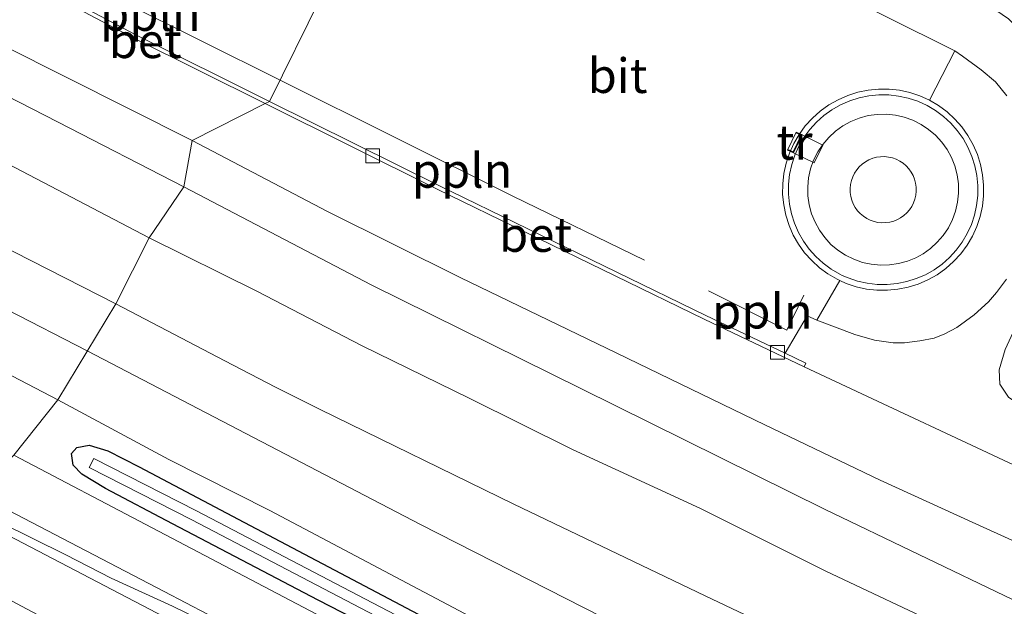
# Model space of a CAD drawing. Units: metres. Extents: x 69990 to 80008, y 406248 to 412501.
# Drawn here: x 71009 to 71080, y 407608 to 407650 of the extents above; entities that cross this region are included whole.
import ezdxf
from ezdxf.enums import TextEntityAlignment as Align

# ---------------------------------------------------------------- set-up
doc = ezdxf.new("R2010")
doc.units = ezdxf.units.M
doc.layers.get('0').update_dxf_attribs({"lineweight": 25})
for name, color, linetype, lineweight in [('B-ME-AL-OVERIG-L-B1', 7, 'Continuous', 18), ('B-ME-GR-BOMENSTRUIKEN-GV-B6', 93, 'Continuous', 18), ('B-ME-GW-INSTEEKWATERGANG-L-B1', 10, 'Continuous', 25), ('B-ME-GW-KRUINLIJN-L-B1', 93, 'Continuous', 18), ('B-ME-GW-TEENLIJN-L-B1', 93, 'Continuous', 18), ('B-ME-IE-GRASLAND-GV-B6', 93, 'Continuous', 18), ('B-ME-IE-HULPGEOMETRIE-L-B1', 53, 'Continuous', 18), ('B-ME-KG-KADASTRAAL-DAKRAND-L-B1', 13, 'Continuous', 18), ('B-ME-KW-LEUNING-L-B2', 8, 'Continuous', 18), ('B-ME-KW-LOOPBRUG-GV-B7', 213, 'Continuous', 18), ('B-ME-OG-BEBOUWING-GV-B6', 173, 'Continuous', 18), ('B-ME-OG-BEBOUWING-GV-B7', 173, 'Continuous', 18), ('B-ME-OG-WATER-GV-B6', 153, 'Continuous', 18), ('B-ME-VH-VERH_SOORT-BETON-OVERIG-GV-B6', 8, 'IE-TERREINAFSCHEIDING-NATUURLIJK-HOUTWAL', 18), ('B-ME-VH-VERH_SOORT-BITUMEN-GV-B6', 8, 'IE-TERREINAFSCHEIDING-NATUURLIJK-HOUTWAL', 18), ('B-ME-VH-VERH_SOORT-HALF_VERHARDING-GV-B6', 8, 'IE-TERREINAFSCHEIDING-NATUURLIJK-HOUTWAL', 18), ('B-ME-VH-VERH_SOORT-ONVERHARD-GV-B6', 8, 'Continuous', 18), ('B-ME-VV-KOLK-S-B1', 8, 'Continuous', 18)]:
    doc.layers.add(name, color=color, linetype=linetype, lineweight=lineweight)
doc.styles.add('NLCS-ISO', font='NLCS-ISO.TTF')
doc.linetypes.add('IE-TERREINAFSCHEIDING-NATUURLIJK-HOUTWAL', pattern='A,7,-1.5,[67,NLCS.SHX,S=0.75,R=45,X=0,Y=0],-1.5,7,-1.5,[70,NLCS.SHX,S=0.75,R=0,X=0,Y=0],-1.5', length=20)

# ---------------------------------------------------------------- blocks, each defined once
blk = doc.blocks.new('kolk')
blk.add_lwpolyline([(-0.5, -0.5), (0.5, -0.5), (0.5, 0.5), (-0.5, 0.5)], close=True)

msp = doc.modelspace()

# ---------------------------------------------------------------- linework, layer by layer
at = {"layer": 'B-ME-AL-OVERIG-L-B1'}
for points in [[(71027.3954, 407645.9027, 3.508), (71010.2519, 407654.4477, 3.5257), (71011.2491, 407656.3547, 3.5565)], [(71053.7658, 407632.8893, 3.4906), (71044.2361, 407637.5086, 3.4906), (71027.3954, 407645.9027, 3.508)], [(71065.2922, 407630.3561, 3.6251), (71064.0695, 407627.8092, 3.4847), (71058.6852, 407630.5046, 3.4906), (71058.3819, 407630.6517, 3.4906)]]:
    msp.add_polyline3d(points, dxfattribs=at)
at = {"layer": 'B-ME-GR-BOMENSTRUIKEN-GV-B6'}
for points in [[(71029.98, 407603.178, 3.912), (71019.01, 407608.932, 3.912), (71007.716, 407614.793, 3.936), (71005.396, 407615.921, 3.908), (71008.139, 407618.767, 4.931), (71018.133, 407613.514, 4.893), (71030.034, 407607.294, 4.918)], [(71024.4148, 407605.5337, 3.9273), (71019.6183, 407607.8598, 3.8559), (71015.1761, 407609.8869, 3.8381), (71011.8965, 407611.5656, 3.8381), (71004.7915, 407615.0652, 3.8381), (71005.396, 407615.921, 3.908), (71007.716, 407614.793, 3.936), (71019.01, 407608.932, 3.912), (71029.98, 407603.178, 3.912)]]:
    msp.add_polyline3d(points, dxfattribs=at)
at = {"layer": 'B-ME-GW-INSTEEKWATERGANG-L-B1'}
msp.add_polyline3d([(71039.726, 407603.388, 4.984), (71030.149, 407608.284, 4.955), (71019.602, 407613.813, 5.022), (71014.76, 407616.365, 5.043), (71013.056, 407617.397, 5.034), (71012.423, 407618.068, 5.038), (71012.305, 407618.889, 5.047), (71012.693, 407619.332, 5.072), (71013.589, 407619.503, 5.08), (71014.919, 407619.103, 5.08), (71017.196, 407617.927, 5.101), (71024.365, 407614.148, 5.138), (71036.118, 407607.949, 5.101), (71050.847, 407600.163, 5.109)], dxfattribs=at)
at = {"layer": 'B-ME-GW-KRUINLIJN-L-B1'}
for points in [[(70816.689, 407740.256, 4.903), (70825.248, 407735.776, 4.894), (70835.843, 407730.19, 4.939), (70845.548, 407725.273, 4.96), (70856.167, 407719.859, 4.964), (70864.626, 407715.329, 4.948), (70873.544, 407710.698, 4.927), (70882.626, 407705.815, 4.911), (70892.062, 407700.84, 4.911), (70902.948, 407695.069, 4.948), (70914.293, 407688.934, 4.96), (70925.178, 407683.263, 4.976), (70936.204, 407677.471, 4.976), (70946.982, 407671.819, 4.915), (70959.006, 407665.333, 4.976), (70972.259, 407658.228, 4.98), (70984.419, 407651.833, 4.956), (70996.376, 407645.829, 4.964), (71007.687, 407639.846, 4.989), (71017.932, 407634.495, 5.001)], [(70816.306, 407730.07, 5.292), (70827.216, 407724.328, 5.292), (70835.978, 407719.709, 5.292), (70845.895, 407714.429, 5.292), (70857.223, 407708.485, 5.287), (70867.047, 407703.287, 5.283), (70878.367, 407697.309, 5.283), (70889.453, 407691.475, 5.283), (70901.395, 407685.175, 5.275), (70915.157, 407677.915, 5.242), (70928.023, 407671.08, 5.255), (70938.687, 407665.491, 5.267), (70949.421, 407659.854, 5.267), (70960.163, 407654.142, 5.271), (70973.58, 407647.089, 5.267), (70987.87, 407639.557, 5.251), (71007.626, 407629.312, 5.246), (71013.4439, 407626.3104, 5.246)], [(71129.758, 407602.356, 3.416), (71122.2, 407604.588, 3.287), (71114.621, 407607.394, 3.266), (71107.052, 407610.24, 3.258), (71100.694, 407612.957, 3.287), (71083.035, 407621.0072, 3.238), (71080.1051, 407622.9614, 3.2258), (71079.4715, 407623.921, 3.2258), (71079.4278, 407624.9436, 3.2503), (71079.8594, 407626.4079, 3.3115), (71081.8228, 407630.6987, 3.2686), (71083.0953, 407633.3932, 3.2503), (71083.6982, 407634.8252, 3.2503), (71084.4025, 407637.9767, 3.2686), (71084.5725, 407641.0584, 3.3115), (71084.3477, 407643.8468, 3.3115), (71083.6959, 407645.9445, 3.3115), (71083.0565, 407647.2015, 3.3115), (71081.9924, 407648.474, 3.3115), (71080.092, 407650.3213, 3.3115), (71075.725, 407653.3424, 3.336), (71066.6993, 407658.2761, 3.3421), (71042.0983, 407671.1467, 3.3115)], [(71151.416, 407572.956, 4.681), (71149.807, 407572.603, 4.855), (71146.045, 407572.811, 5.009), (71141.539, 407573.673, 5.043), (71137.454, 407575.037, 5.172), (71132.388, 407577.472, 5.155), (71124.296, 407582.041, 5.159), (71118.83, 407585.447, 5.159), (71115.515, 407587.34, 5.167), (71110.086, 407590.195, 5.167), (71105.471, 407592.252, 5.113), (71096.999, 407596.114, 5.034), (71085.63, 407601.397, 5.009), (71075.88, 407606.161, 5.03), (71066.893, 407610.392, 5.063), (71057.802, 407614.93, 5.051), (71048.554, 407619.191, 5.076), (71041.133, 407622.871, 5.063), (71033.273, 407626.719, 5.001), (71025.719, 407630.634, 4.955), (71017.932, 407634.495, 5.001)], [(71013.4439, 407626.3104, 5.246), (71037.5556, 407613.77, 5.296), (71058.59, 407603.069, 5.342), (71082.3943, 407590.743, 5.388), (71107.934, 407575.986, 5.417), (71120.4311, 407568.226, 5.454), (71135.044, 407560.482, 5.405), (71147.6069, 407555.2022, 5.4068), (71161.997, 407548.708, 5.409), (71191.384, 407533.229, 5.405), (71221.4435, 407519.1954, 5.442), (71224.6817, 407517.5329, 5.3505), (71233.1441, 407513.8829, 5.3766), (71238.349, 407511.6379, 5.3898), (71253.4197, 407504.8593, 5.29), (71268.2211, 407497.8524, 5.2536), (71280.902, 407491.666, 5.2419), (71306.994, 407478.3865, 5.2243), (71327.6188, 407467.8184, 5.1797)], [(71008.139, 407618.767, 4.931), (71018.133, 407613.514, 4.893), (71030.034, 407607.294, 4.918), (71041.309, 407601.421, 4.902), (71053.931, 407594.812, 4.906), (71064.206, 407589.234, 4.881), (71076.117, 407583.217, 4.906), (71086.46, 407577.832, 4.898), (71092.799, 407574.496, 4.96), (71101.496, 407569.802, 5.06), (71109.655, 407565.602, 5.068), (71113.212, 407563.943, 5.068), (71116.379, 407562.208, 5.089), (71119.822, 407560.328, 5.089), (71122.965, 407558.595, 5.077), (71125.121, 407557.337, 5.031)]]:
    msp.add_polyline3d(points, dxfattribs=at)
at = {"layer": 'B-ME-GW-TEENLIJN-L-B1'}
for points in [[(70815.871, 407744.394, 3.867), (70825.472, 407739.435, 3.842), (70835.644, 407734.064, 3.854), (70844.623, 407729.197, 3.822), (70853.639, 407724.668, 3.797), (70862.959, 407719.841, 3.871), (70872.051, 407714.952, 3.85), (70880.949, 407710.424, 3.797), (70891.064, 407704.968, 3.854), (70903.109, 407698.825, 3.891), (70914.616, 407692.882, 3.912), (70923.105, 407688.43, 3.863), (70933.663, 407682.904, 3.875), (70942.019, 407678.375, 3.899), (70949.907, 407674.182, 3.887), (70958.666, 407669.407, 3.863), (70967.62, 407664.831, 3.818), (70977.545, 407659.917, 3.777), (70988.304, 407654.556, 3.699), (71000.861, 407648.196, 3.728), (71011.332, 407642.848, 3.736), (71020.434, 407638.176, 3.744)], [(71020.434, 407638.176, 3.744), (71033.974, 407631.096, 3.715), (71049.193, 407623.566, 3.728), (71066.788, 407614.876, 3.744), (71080.435, 407608.319, 3.749), (71097.827, 407600.269, 3.815), (71113.332, 407592.83, 3.903), (71119.769, 407589.259, 4.056), (71126.989, 407584.898, 4.285), (71133.467, 407581.328, 4.418), (71139.703, 407578.175, 4.485), (71145.164, 407575.725, 4.572), (71151.416, 407572.956, 4.681)], [(71129.942, 407549.864, 3.866), (71121.649, 407554.717, 3.87), (71112.244, 407560.126, 3.932), (71103.893, 407564.388, 3.891), (71097.526, 407567.631, 3.928), (71092.738, 407570.347, 3.955), (71091.589, 407570.931, 3.961), (71090.046, 407571.762, 3.971), (71086.088, 407573.725, 3.995), (71077.537, 407578.256, 3.995), (71069.097, 407582.609, 3.982), (71060.685, 407586.561, 3.957), (71052.202, 407591.116, 3.92), (71041.527, 407596.922, 3.857), (71029.98, 407603.178, 3.912), (71019.01, 407608.932, 3.912), (71007.716, 407614.793, 3.936), (71005.396, 407615.921, 3.908)]]:
    msp.add_polyline3d(points, dxfattribs=at)
at = {"layer": 'B-ME-IE-GRASLAND-GV-B6'}
for points in [[(70819.592, 407746.297, 3.752), (70829.348, 407741.087, 3.719), (70842.159, 407734.409, 3.723), (70854.524, 407727.893, 3.67), (70865.926, 407721.927, 3.682), (70880.538, 407714.358, 3.654), (70892.181, 407708.352, 3.67), (70905.665, 407701.397, 3.654), (70919.561, 407694.035, 3.646), (70931.355, 407687.831, 3.601), (70945.024, 407680.719, 3.596), (70953.934, 407676.084, 3.605), (70968.024, 407668.723, 3.605), (70983.11, 407660.919, 3.592), (70996.326, 407654.043, 3.596), (71007.361, 407648.403, 3.588), (71021.038, 407641.519, 3.588), (71020.434, 407638.176, 3.744)], [(71020.434, 407638.176, 3.744), (71011.332, 407642.848, 3.736), (71000.861, 407648.196, 3.728), (70988.304, 407654.556, 3.699), (70977.545, 407659.917, 3.777), (70967.62, 407664.831, 3.818), (70958.666, 407669.407, 3.863), (70949.907, 407674.182, 3.887), (70942.019, 407678.375, 3.899), (70933.663, 407682.904, 3.875), (70923.105, 407688.43, 3.863), (70914.616, 407692.882, 3.912), (70903.109, 407698.825, 3.891), (70891.064, 407704.968, 3.854), (70880.949, 407710.424, 3.797), (70872.051, 407714.952, 3.85), (70862.959, 407719.841, 3.871), (70853.639, 407724.668, 3.797), (70844.623, 407729.197, 3.822), (70835.644, 407734.064, 3.854), (70825.472, 407739.435, 3.842), (70815.871, 407744.394, 3.867)], [(70815.871, 407744.394, 3.867), (70825.472, 407739.435, 3.842), (70835.644, 407734.064, 3.854), (70844.623, 407729.197, 3.822), (70853.639, 407724.668, 3.797), (70862.959, 407719.841, 3.871), (70872.051, 407714.952, 3.85), (70880.949, 407710.424, 3.797), (70891.064, 407704.968, 3.854), (70903.109, 407698.825, 3.891), (70914.616, 407692.882, 3.912), (70923.105, 407688.43, 3.863), (70933.663, 407682.904, 3.875), (70942.019, 407678.375, 3.899), (70949.907, 407674.182, 3.887), (70958.666, 407669.407, 3.863), (70967.62, 407664.831, 3.818), (70977.545, 407659.917, 3.777), (70988.304, 407654.556, 3.699), (71000.861, 407648.196, 3.728), (71011.332, 407642.848, 3.736), (71020.434, 407638.176, 3.744), (71017.932, 407634.495, 5.001)], [(70816.689, 407740.256, 4.903), (70825.248, 407735.776, 4.894), (70835.843, 407730.19, 4.939), (70845.548, 407725.273, 4.96), (70856.167, 407719.859, 4.964), (70864.626, 407715.329, 4.948), (70873.544, 407710.698, 4.927), (70882.626, 407705.815, 4.911), (70892.062, 407700.84, 4.911), (70902.948, 407695.069, 4.948), (70914.293, 407688.934, 4.96), (70925.178, 407683.263, 4.976), (70936.204, 407677.471, 4.976), (70946.982, 407671.819, 4.915), (70959.006, 407665.333, 4.976), (70972.259, 407658.228, 4.98), (70984.419, 407651.833, 4.956), (70996.376, 407645.829, 4.964), (71007.687, 407639.846, 4.989), (71017.932, 407634.495, 5.001), (71015.5041, 407629.7132, 5.1085)], [(71017.932, 407634.495, 5.001), (71007.687, 407639.846, 4.989), (70996.376, 407645.829, 4.964), (70984.419, 407651.833, 4.956), (70972.259, 407658.228, 4.98), (70959.006, 407665.333, 4.976), (70946.982, 407671.819, 4.915), (70936.204, 407677.471, 4.976), (70925.178, 407683.263, 4.976), (70914.293, 407688.934, 4.96), (70902.948, 407695.069, 4.948), (70892.062, 407700.84, 4.911), (70882.626, 407705.815, 4.911), (70873.544, 407710.698, 4.927), (70864.626, 407715.329, 4.948), (70856.167, 407719.859, 4.964), (70845.548, 407725.273, 4.96), (70835.843, 407730.19, 4.939), (70825.248, 407735.776, 4.894), (70816.689, 407740.256, 4.903)], [(71015.5041, 407629.7132, 5.1085), (71004.464, 407635.345, 5.1165), (70992.658, 407641.518, 5.1295), (70979.9646, 407647.9633, 5.1335), (70969.7221, 407653.336, 5.1295), (70958.444, 407659.3462, 5.1125), (70949.0224, 407664.3033, 5.1005), (70938.3841, 407669.887, 5.1255), (70926.0041, 407676.3874, 5.0805), (70914.2047, 407682.6958, 5.1165), (70902.3771, 407688.8352, 5.1255), (70889.7888, 407695.5455, 5.1125), (70876.7773, 407702.4021, 5.1205), (70864.7632, 407708.7335, 5.1495), (70852.8442, 407715.0385, 5.1495), (70841.3631, 407721.1245, 5.1295), (70831.153, 407726.51, 5.1375), (70819.8326, 407732.4313, 5.1415)], [(71076.204, 407648.0113, 3.589), (71071.225, 407650.4953, 3.589), (71041.1794, 407665.4327, 3.5545), (71037.8431, 407667.0835, 3.56), (71042.0983, 407671.1467, 3.3115), (71066.6993, 407658.2761, 3.3421), (71075.725, 407653.3424, 3.336), (71080.092, 407650.3213, 3.3115)], [(71079.9811, 407644.7571, 3.589), (71079.1582, 407645.7623, 3.589), (71078.1275, 407646.6381, 3.589), (71076.7788, 407647.6178, 3.589), (71076.204, 407648.0113, 3.589)], [(71097.827, 407600.269, 3.815), (71080.435, 407608.319, 3.749), (71066.788, 407614.876, 3.744), (71049.193, 407623.566, 3.728), (71033.974, 407631.096, 3.715), (71020.434, 407638.176, 3.744), (71021.038, 407641.519, 3.588), (71030.834, 407636.407, 3.57), (71040.416, 407631.63, 3.586), (71051.748, 407626.148, 3.549), (71062.458, 407620.964, 3.582), (71070.824, 407616.983, 3.603), (71077.47, 407613.929, 3.599), (71083.465, 407611.208, 3.607), (71088.827, 407608.897, 3.607), (71094.301, 407606.606, 3.62)], [(71132.388, 407577.472, 5.155), (71124.296, 407582.041, 5.159), (71118.83, 407585.447, 5.159), (71115.515, 407587.34, 5.167), (71110.086, 407590.195, 5.167), (71105.471, 407592.252, 5.113), (71096.999, 407596.114, 5.034), (71085.63, 407601.397, 5.009), (71075.88, 407606.161, 5.03), (71066.893, 407610.392, 5.063), (71057.802, 407614.93, 5.051), (71048.554, 407619.191, 5.076), (71041.133, 407622.871, 5.063), (71033.273, 407626.719, 5.001), (71025.719, 407630.634, 4.955), (71017.932, 407634.495, 5.001), (71020.434, 407638.176, 3.744)], [(71020.434, 407638.176, 3.744), (71033.974, 407631.096, 3.715), (71049.193, 407623.566, 3.728), (71066.788, 407614.876, 3.744), (71080.435, 407608.319, 3.749), (71097.827, 407600.269, 3.815), (71113.332, 407592.83, 3.903), (71119.769, 407589.259, 4.056), (71126.989, 407584.898, 4.285)], [(71015.5041, 407629.7132, 5.1085), (71017.932, 407634.495, 5.001), (71025.719, 407630.634, 4.955), (71033.273, 407626.719, 5.001), (71041.133, 407622.871, 5.063), (71048.554, 407619.191, 5.076), (71057.802, 407614.93, 5.051), (71066.893, 407610.392, 5.063), (71075.88, 407606.161, 5.03), (71085.63, 407601.397, 5.009), (71096.999, 407596.114, 5.034), (71105.471, 407592.252, 5.113), (71110.086, 407590.195, 5.167), (71115.515, 407587.34, 5.167), (71118.83, 407585.447, 5.159), (71124.296, 407582.041, 5.159), (71132.388, 407577.472, 5.155)], [(71083.139, 407616.825, 3.478), (71065.3174, 407625.1709, 3.3892), (71065.4405, 407625.4297, 3.3892), (71063.9366, 407626.1452, 3.3859), (71065.5334, 407628.8463, 3.5812), (71066.2319, 407628.542, 3.5812), (71068.9839, 407627.5098, 3.5836), (71070.3954, 407627.0882, 3.5869), (71071.7631, 407626.901, 3.5545), (71072.5695, 407626.8892, 3.5512), (71073.6816, 407627.0484, 3.5512), (71074.709, 407627.2481, 3.5512), (71075.487, 407627.5571, 3.5642), (71076.3547, 407628.0208, 3.5804), (71077.6138, 407628.9319, 3.5772), (71078.6472, 407629.8714, 3.589), (71079.2406, 407630.5447, 3.589), (71079.9553, 407631.4999, 3.589)], [(71132.252, 407573.087, 5.334), (71119.121, 407579.562, 5.33), (71104.807, 407586.455, 5.292), (71091.727, 407592.709, 5.276), (71080.322, 407598.141, 5.292), (71071.112, 407602.452, 5.246), (71058.15, 407608.614, 5.251), (71044.3015, 407615.2249, 5.196), (71030.2964, 407622.0902, 5.205), (71027.0499, 407623.7055, 5.184), (71023.3959, 407625.5906, 5.1602), (71015.5041, 407629.7132, 5.1085)], [(71004.6807, 407626.2202, 5.1946), (71011.3082, 407622.7829, 5.189), (71008.139, 407618.767, 4.931)], [(71080.1051, 407622.9614, 3.2258), (71079.4715, 407623.921, 3.2258), (71079.4278, 407624.9436, 3.2503), (71079.8594, 407626.4079, 3.3115)], [(71079.8594, 407626.4079, 3.3115), (71079.4278, 407624.9436, 3.2503), (71079.4715, 407623.921, 3.2258), (71080.1051, 407622.9614, 3.2258)], [(71030.034, 407607.294, 4.918), (71018.133, 407613.514, 4.893), (71008.139, 407618.767, 4.931), (71011.3082, 407622.7829, 5.189), (71019.3395, 407618.4593, 5.1605), (71026.643, 407614.776, 5.134), (71044.466, 407605.36, 5.147)], [(71050.847, 407600.163, 5.109), (71036.118, 407607.949, 5.101), (71024.365, 407614.148, 5.138), (71017.196, 407617.927, 5.101), (71014.919, 407619.103, 5.08), (71013.589, 407619.503, 5.08), (71012.693, 407619.332, 5.072), (71012.305, 407618.889, 5.047), (71012.423, 407618.068, 5.038), (71013.056, 407617.397, 5.034), (71014.76, 407616.365, 5.043), (71019.602, 407613.813, 5.022), (71030.149, 407608.284, 4.955), (71039.726, 407603.388, 4.984)], [(71039.726, 407603.388, 4.984), (71030.149, 407608.284, 4.955), (71019.602, 407613.813, 5.022), (71014.76, 407616.365, 5.043), (71013.056, 407617.397, 5.034), (71012.423, 407618.068, 5.038), (71012.305, 407618.889, 5.047), (71012.693, 407619.332, 5.072), (71013.589, 407619.503, 5.08), (71014.919, 407619.103, 5.08)], [(71014.919, 407619.103, 5.08), (71017.196, 407617.927, 5.101), (71024.365, 407614.148, 5.138), (71036.118, 407607.949, 5.101), (71050.847, 407600.163, 5.109)], [(71105.465, 407569.905, 4.905), (71112.947, 407565.925, 4.905), (71113.295, 407566.58, 4.905), (71105.811, 407570.562, 4.905), (71093.831, 407576.823, 4.905), (71081.172, 407583.356, 4.764), (71072.589, 407587.907, 4.764), (71060.741, 407594.206, 4.764), (71047.389, 407601.16, 4.764), (71033.015, 407608.662, 4.764), (71021.342, 407614.757, 4.764), (71013.918, 407618.54, 4.764), (71013.581, 407617.879, 4.764), (71021.001, 407614.097, 4.764), (71032.672, 407608.005, 4.764), (71047.046, 407600.502, 4.764), (71060.395, 407593.549, 4.764), (71072.241, 407587.252, 4.764), (71080.828, 407582.699, 4.764), (71093.489, 407576.164, 4.905), (71105.465, 407569.905, 4.905)], [(71020.612, 407606.246, 3.758), (71004.482, 407614.661, 3.773), (71004.7915, 407615.0652, 3.8381), (71011.8965, 407611.5656, 3.8381), (71015.1761, 407609.8869, 3.8381), (71019.6183, 407607.8598, 3.8559), (71024.4148, 407605.5337, 3.9273)], [(71009.215, 407606.231, 3.695), (71002.145, 407609.924, 3.76), (71002.279, 407611.257, 3.728), (71015.904, 407604.041, 3.687)]]:
    msp.add_polyline3d(points, dxfattribs=at)
at = {"layer": 'B-ME-IE-HULPGEOMETRIE-L-B1'}
msp.add_polyline3d([(71132.2295, 407791.0146, 0.3419), (71103.2689, 407750.4092, 0.4835), (71075.441, 407711.75, 0.827), (71045.1608, 407675.1622, 1.5071), (71044.498, 407674.862, 1.5535), (71042.0983, 407671.1467, 3.3115), (71037.8431, 407667.0835, 3.56), (71026.6339, 407644.3589, 3.3867), (71026.3204, 407644.1947, 3.3876), (71021.038, 407641.519, 3.588), (71020.434, 407638.176, 3.744), (71017.932, 407634.495, 5.001), (71015.5041, 407629.7132, 5.1085), (71011.3082, 407622.7829, 5.189), (71008.139, 407618.767, 4.931), (71005.396, 407615.921, 3.908), (71004.7915, 407615.0652, 3.8381), (71004.482, 407614.661, 3.773), (71002.279, 407611.257, 3.728), (71002.145, 407609.924, 3.76), (70997.7895, 407605.3528, 1.2475)], dxfattribs=at)
at = {"layer": 'B-ME-KG-KADASTRAAL-DAKRAND-L-B1'}
msp.add_polyline3d([(71072.2876, 407635.9398, 124.4962), (71072.5299, 407636.1123, 124.4962), (71072.7435, 407636.3073, 124.4962), (71072.932, 407636.5267, 124.4962), (71073.0926, 407636.7673, 124.4962), (71073.223, 407637.0255, 124.4962), (71073.3213, 407637.2975, 124.4962), (71073.386, 407637.5794, 124.4962), (71073.4162, 407637.8671, 124.4962), (71073.4114, 407638.1563, 124.4962), (71073.3718, 407638.4428, 124.4962), (71073.2978, 407638.7225, 124.4962), (71073.1907, 407638.9911, 124.4962), (71073.0519, 407639.2449, 124.4962), (71072.8834, 407639.48, 124.4962), (71072.6878, 407639.6931, 124.4962), (71072.4679, 407639.881, 124.4962), (71072.227, 407640.041, 124.4962), (71071.9684, 407640.1707, 124.4962), (71071.6961, 407640.2683, 124.4962), (71071.414, 407640.3322, 124.4962), (71071.1263, 407640.3617, 124.4962), (71070.8371, 407640.3562, 124.4962), (71070.5507, 407640.3158, 124.4962), (71070.2713, 407640.2411, 124.4962), (71070.0029, 407640.1332, 124.4962), (71069.7495, 407639.9937, 124.4962), (71069.5148, 407639.8247, 124.4962), (71069.3022, 407639.6285, 124.4962), (71069.1149, 407639.4081, 124.4962), (71068.9555, 407639.1667, 124.4962), (71068.8265, 407638.9078, 124.4962), (71068.7297, 407638.6353, 124.4962), (71068.6665, 407638.353, 124.4962), (71068.6378, 407638.0652, 124.4962), (71068.6441, 407637.776, 124.4962), (71068.6852, 407637.4897, 124.4962), (71068.7606, 407637.2105, 124.4962), (71068.8692, 407636.9424, 124.4962), (71069.0094, 407636.6894, 124.4962), (71069.1791, 407636.4551, 124.4962), (71069.3758, 407636.2431, 124.4962), (71069.5967, 407636.0563, 124.4962), (71069.8385, 407635.8976, 124.4962), (71070.0977, 407635.7693, 124.4962), (71070.3705, 407635.6732, 124.4962), (71070.6529, 407635.6107, 124.4962), (71070.9408, 407635.5828, 124.4962), (71071.23, 407635.5898, 124.4962), (71071.5162, 407635.6317, 124.4962), (71071.7952, 407635.7079, 124.4962), (71072.0706, 407635.8203, 124.4962), (71072.2876, 407635.9398, 124.4962)], dxfattribs=at)
at = {"layer": 'B-ME-KW-LEUNING-L-B2'}
for p, q in [((71064.7219, 407642.0914, 3.644), (71065.1003, 407641.9067, 4.312)), ((71064.5127, 407640.7026, 4.312), (71064.1343, 407640.8873, 3.6441))]:
    msp.add_line(p, q, dxfattribs=at)
at = {"layer": 'B-ME-KW-LOOPBRUG-GV-B7'}
msp.add_polyline3d([(71065.1672, 407641.9297, 4.312), (71066.6624, 407641.2001, 4.312), (71066.031, 407639.9061, 4.312), (71064.5357, 407640.6357, 4.312), (71065.1672, 407641.9297, 4.312)], dxfattribs=at)
at = {"layer": 'B-ME-OG-BEBOUWING-GV-B6'}
msp.add_polyline3d([(71073.9217, 407633.3397, 3.8262), (71073.3934, 407633.0488, 3.8262), (71072.7817, 407632.7992, 3.8262), (71072.1442, 407632.6252, 3.8262), (71071.4904, 407632.5295, 3.8262), (71070.8298, 407632.5133, 3.8262), (71070.1721, 407632.5771, 3.8262), (71069.527, 407632.7198, 3.8262), (71068.9038, 407632.9394, 3.8262), (71068.3116, 407633.2326, 3.8262), (71067.7592, 407633.5952, 3.8262), (71067.2546, 407634.0218, 3.8262), (71066.8052, 407634.5062, 3.8262), (71066.4175, 407635.0413, 3.8262), (71066.0974, 407635.6193, 3.8262), (71065.8493, 407636.2318, 3.8262), (71065.677, 407636.8697, 3.8262), (71065.583, 407637.5237, 3.8262), (71065.5687, 407638.1843, 3.8262), (71065.6342, 407638.8418, 3.8262), (71065.7786, 407639.4866, 3.8262), (71065.9998, 407640.1093, 3.8262), (71066.2946, 407640.7007, 3.8262), (71066.6586, 407641.2521, 3.8262), (71067.0865, 407641.7556, 3.8262), (71067.5721, 407642.2037, 3.8262), (71068.1083, 407642.5899, 3.8262), (71068.6871, 407642.9086, 3.8262), (71069.3002, 407643.155, 3.8262), (71069.9386, 407643.3256, 3.8262), (71070.5929, 407643.4179, 3.8262), (71071.2535, 407643.4305, 3.8262), (71071.9109, 407643.3632, 3.8262), (71072.5553, 407643.2171, 3.8262), (71073.1773, 407642.9942, 3.8262), (71073.7679, 407642.6979, 3.8262), (71074.3184, 407642.3324, 3.8262), (71074.8208, 407641.9032, 3.8262), (71075.2676, 407641.4164, 3.8262), (71075.6524, 407640.8792, 3.8262), (71075.9695, 407640.2995, 3.8262), (71076.2143, 407639.6858, 3.8262), (71076.3832, 407639.0469, 3.8262), (71076.4738, 407638.3924, 3.8262), (71076.4846, 407637.7317, 3.8262), (71076.4156, 407637.0746, 3.8262), (71076.2678, 407636.4305, 3.8262), (71076.0433, 407635.8091, 3.8262), (71075.7454, 407635.2193, 3.8262), (71075.3785, 407634.6698, 3.8262), (71074.9479, 407634.1686, 3.8262), (71074.4599, 407633.723, 3.8262), (71073.9217, 407633.3397, 3.8262)], dxfattribs=at)
at = {"layer": 'B-ME-OG-BEBOUWING-GV-B7'}
msp.add_polyline3d([(71064.4908, 407640.6577, 4.312), (71064.1124, 407640.8423, 3.6441), (71064.7438, 407642.1363, 3.644), (71065.1222, 407641.9517, 4.312), (71064.4908, 407640.6577, 4.312)], dxfattribs=at)
at = {"layer": 'B-ME-OG-WATER-GV-B6'}
msp.add_polyline3d([(71112.947, 407565.925, 4.905), (71105.465, 407569.905, 4.905), (71093.489, 407576.164, 4.905), (71080.828, 407582.699, 4.764), (71072.241, 407587.252, 4.764), (71060.395, 407593.549, 4.764), (71047.046, 407600.502, 4.764), (71032.672, 407608.005, 4.764), (71021.001, 407614.097, 4.764), (71013.581, 407617.879, 4.764), (71013.918, 407618.54, 4.764), (71021.342, 407614.757, 4.764), (71033.015, 407608.662, 4.764), (71047.389, 407601.16, 4.764), (71060.741, 407594.206, 4.764), (71072.589, 407587.907, 4.764), (71081.172, 407583.356, 4.764), (71093.831, 407576.823, 4.905), (71105.811, 407570.562, 4.905), (71113.295, 407566.58, 4.905), (71112.947, 407565.925, 4.905)], dxfattribs=at)
at = {"layer": 'B-ME-VH-VERH_SOORT-BETON-OVERIG-GV-B6'}
for points in [[(71026.6339, 407644.3589, 3.3867), (71026.3204, 407644.1947, 3.3876), (71016.772, 407648.9458, 3.4316), (71008.7559, 407653.2012, 3.494), (71008.887, 407653.456, 3.494), (71016.9031, 407649.2007, 3.4316), (71026.6339, 407644.3589, 3.3867)], [(71026.6339, 407644.3589, 3.3867), (71038.8814, 407638.2648, 3.3303), (71058.1992, 407628.8746, 3.3732), (71063.9366, 407626.1452, 3.3859), (71065.4405, 407625.4297, 3.3892), (71065.3174, 407625.1709, 3.3892), (71058.075, 407628.6163, 3.3732), (71038.7549, 407638.0077, 3.3303), (71026.3204, 407644.1947, 3.3876), (71026.6339, 407644.3589, 3.3867)], [(71066.2044, 407642.8525, 3.643), (71066.7416, 407643.3305, 3.6422), (71067.3258, 407643.7496, 3.6411), (71067.9506, 407644.1054, 3.6397), (71068.6092, 407644.3938, 3.6383), (71069.2945, 407644.6117, 3.6365), (71069.9987, 407644.7567, 3.6347), (71070.7142, 407644.8273, 3.6329), (71071.4332, 407644.8226, 3.6307), (71072.1478, 407644.7427, 3.6286), (71072.8501, 407644.5885, 3.6262), (71073.5324, 407644.3616, 3.624), (71074.212, 407644.053, 3.6218), (71074.8073, 407643.7009, 3.6247), (71075.3857, 407643.2738, 3.6274), (71075.9163, 407642.7884, 3.6302), (71076.3932, 407642.2503, 3.633), (71076.8111, 407641.6651, 3.6355), (71077.1656, 407641.0395, 3.6379), (71077.4526, 407640.3802, 3.6402), (71077.6691, 407639.6945, 3.6422), (71077.8127, 407638.9898, 3.6441), (71077.8818, 407638.2741, 3.6456), (71077.8756, 407637.555, 3.6469), (71077.7942, 407636.8406, 3.6479), (71077.6384, 407636.1385, 3.6485), (71077.4101, 407635.4567, 3.6489), (71077.1117, 407634.8024, 3.649), (71076.7465, 407634.183, 3.6488), (71076.3185, 407633.6051, 3.6483), (71075.8324, 407633.0753, 3.6475), (71075.2935, 407632.5992, 3.6465), (71074.7077, 407632.1821, 3.645), (71074.0816, 407631.8285, 3.6435), (71073.4218, 407631.5424, 3.6416), (71072.7358, 407631.327, 3.6395), (71072.031, 407631.1844, 3.6371), (71071.3151, 407631.1164, 3.6346), (71070.5961, 407631.1237, 3.6321), (71069.8817, 407631.2062, 3.6292), (71069.1799, 407631.3629, 3.6264), (71068.4949, 407631.5935, 3.6237), (71068.0692, 407631.7793, 3.6217), (71067.8958, 407631.8654, 3.6223), (71067.2676, 407632.2315, 3.6247), (71066.6877, 407632.6565, 3.6268), (71066.1554, 407633.1399, 3.6292), (71065.6766, 407633.6763, 3.6314), (71065.2566, 407634.2599, 3.6334), (71064.8999, 407634.8842, 3.6353), (71064.6105, 407635.5424, 3.6371), (71064.3916, 407636.2273, 3.6386), (71064.2455, 407636.9313, 3.6401), (71064.1739, 407637.6468, 3.6414), (71064.1775, 407638.3658, 3.6424), (71064.2563, 407639.0805, 3.6432), (71064.4095, 407639.783, 3.6438), (71064.6354, 407640.4656, 3.6441), (71064.9314, 407641.1209, 3.6442), (71065.2943, 407641.7416, 3.644), (71065.7202, 407642.3209, 3.6436), (71066.2044, 407642.8525, 3.643)], [(71065.583, 407637.5237, 3.8262), (71065.677, 407636.8697, 3.8262), (71065.8493, 407636.2318, 3.8262), (71066.0974, 407635.6193, 3.8262), (71066.4175, 407635.0413, 3.8262), (71066.8052, 407634.5062, 3.8262), (71067.2546, 407634.0218, 3.8262), (71067.7592, 407633.5952, 3.8262), (71068.3116, 407633.2326, 3.8262), (71068.9038, 407632.9394, 3.8262), (71069.527, 407632.7198, 3.8262), (71070.1721, 407632.5771, 3.8262), (71070.8298, 407632.5133, 3.8262), (71071.4904, 407632.5295, 3.8262), (71072.1442, 407632.6252, 3.8262), (71072.7817, 407632.7992, 3.8262), (71073.3934, 407633.0488, 3.8262), (71073.9217, 407633.3397, 3.8262), (71074.4599, 407633.723, 3.8262), (71074.9479, 407634.1686, 3.8262), (71075.3785, 407634.6698, 3.8262), (71075.7454, 407635.2193, 3.8262), (71076.0433, 407635.8091, 3.8262), (71076.2678, 407636.4305, 3.8262), (71076.4156, 407637.0746, 3.8262), (71076.4846, 407637.7317, 3.8262), (71076.4738, 407638.3924, 3.8262), (71076.3832, 407639.0469, 3.8262), (71076.2143, 407639.6858, 3.8262), (71075.9695, 407640.2995, 3.8262), (71075.6524, 407640.8792, 3.8262), (71075.2676, 407641.4164, 3.8262), (71074.8208, 407641.9032, 3.8262), (71074.3184, 407642.3324, 3.8262), (71073.7679, 407642.6979, 3.8262), (71073.1773, 407642.9942, 3.8262), (71072.5553, 407643.2171, 3.8262), (71071.9109, 407643.3632, 3.8262), (71071.2535, 407643.4305, 3.8262), (71070.5929, 407643.4179, 3.8262), (71069.9386, 407643.3256, 3.8262), (71069.3002, 407643.155, 3.8262), (71068.6871, 407642.9086, 3.8262), (71068.1083, 407642.5899, 3.8262), (71067.5721, 407642.2037, 3.8262), (71067.0865, 407641.7556, 3.8262), (71066.6586, 407641.2521, 3.8262), (71066.2946, 407640.7007, 3.8262), (71065.9998, 407640.1093, 3.8262), (71065.7786, 407639.4866, 3.8262), (71065.6342, 407638.8418, 3.8262), (71065.5687, 407638.1843, 3.8262), (71065.583, 407637.5237, 3.8262)]]:
    msp.add_polyline3d(points, dxfattribs=at)
at = {"layer": 'B-ME-VH-VERH_SOORT-BITUMEN-GV-B6'}
for points in [[(71026.6339, 407644.3589, 3.3867), (71016.9031, 407649.2007, 3.4316), (71008.887, 407653.456, 3.494), (71012.5004, 407660.4769, 3.6236), (71018.3016, 407671.3334, 3.589), (71020.4743, 407675.6775, 3.589), (71037.8431, 407667.0835, 3.56), (71026.6339, 407644.3589, 3.3867)], [(71067.8825, 407631.4035, 3.6217), (71066.2319, 407628.542, 3.5812), (71065.5334, 407628.8463, 3.5812), (71063.9366, 407626.1452, 3.3859), (71058.1992, 407628.8746, 3.3732), (71038.8814, 407638.2648, 3.3303), (71026.6339, 407644.3589, 3.3867), (71037.8431, 407667.0835, 3.56)], [(70996.2243, 407659.708, 3.498), (71008.7559, 407653.2012, 3.494), (71016.772, 407648.9458, 3.4316), (71026.3204, 407644.1947, 3.3876), (71021.038, 407641.519, 3.588), (71007.361, 407648.403, 3.588)], [(71071.225, 407650.4953, 3.589), (71076.204, 407648.0113, 3.589), (71074.3806, 407644.4376, 3.6217), (71073.6857, 407644.7528, 3.624), (71072.9616, 407644.9935, 3.6263), (71072.2163, 407645.1572, 3.6285), (71071.458, 407645.242, 3.6307), (71070.695, 407645.247, 3.6328), (71069.9356, 407645.1721, 3.6348), (71069.1883, 407645.0182, 3.6366), (71068.4611, 407644.787, 3.6383), (71067.7621, 407644.4809, 3.6397), (71067.099, 407644.1034, 3.641), (71066.4791, 407643.6585, 3.6421), (71065.909, 407643.1513, 3.643), (71065.3952, 407642.5872, 3.6436), (71064.9432, 407641.9724, 3.644), (71064.5581, 407641.3137, 3.6442), (71064.2439, 407640.6183, 3.6441), (71064.0043, 407639.8939, 3.6438), (71063.8417, 407639.1484, 3.6432), (71063.758, 407638.3899, 3.6424), (71063.7542, 407637.6269, 3.6414), (71063.8302, 407636.8677, 3.6401), (71063.9852, 407636.1205, 3.6387), (71064.2176, 407635.3937, 3.6371), (71064.5247, 407634.6952, 3.6353), (71064.9032, 407634.0327, 3.6333), (71065.3489, 407633.4134, 3.6313), (71065.857, 407632.8441, 3.6291), (71066.4219, 407632.3311, 3.6269), (71067.0374, 407631.8801, 3.6246), (71067.6966, 407631.4959, 3.6223), (71067.8825, 407631.4035, 3.6217)], [(71094.301, 407606.606, 3.62), (71088.827, 407608.897, 3.607), (71083.465, 407611.208, 3.607), (71077.47, 407613.929, 3.599), (71070.824, 407616.983, 3.603), (71062.458, 407620.964, 3.582), (71051.748, 407626.148, 3.549), (71040.416, 407631.63, 3.586), (71030.834, 407636.407, 3.57), (71021.038, 407641.519, 3.588), (71026.3204, 407644.1947, 3.3876), (71038.7549, 407638.0077, 3.3303), (71058.075, 407628.6163, 3.3732), (71065.3174, 407625.1709, 3.3892), (71083.139, 407616.825, 3.478), (71091.387, 407613.285, 3.478), (71100.35, 407609.653, 3.511), (71108.615, 407606.404, 3.532)], [(71004.464, 407635.345, 5.1165), (71015.5041, 407629.7132, 5.1085), (71011.3082, 407622.7829, 5.189), (71004.6807, 407626.2202, 5.1946)], [(71128.114, 407560.639, 5.276), (71123.404, 407563.465, 5.288), (71119.16, 407565.885, 5.292), (71110.1, 407570.735, 5.28), (71093.67, 407579.344, 5.259), (71075.073, 407589.195, 5.242), (71061.198, 407596.494, 5.234), (71044.466, 407605.36, 5.147), (71026.643, 407614.776, 5.134), (71019.3395, 407618.4593, 5.1605), (71011.3082, 407622.7829, 5.189), (71015.5041, 407629.7132, 5.1085), (71023.3959, 407625.5906, 5.1602), (71027.0499, 407623.7055, 5.184), (71030.2964, 407622.0902, 5.205), (71044.3015, 407615.2249, 5.196), (71058.15, 407608.614, 5.251), (71071.112, 407602.452, 5.246), (71080.322, 407598.141, 5.292), (71091.727, 407592.709, 5.276), (71104.807, 407586.455, 5.292), (71119.121, 407579.562, 5.33), (71132.252, 407573.087, 5.334)]]:
    msp.add_polyline3d(points, dxfattribs=at)
at = {"layer": 'B-ME-VH-VERH_SOORT-HALF_VERHARDING-GV-B6'}
for points in [[(71067.8825, 407631.4035, 3.6217), (71068.344, 407631.2021, 3.6236), (71069.0671, 407630.9588, 3.6265), (71069.8118, 407630.7925, 3.6293), (71070.5698, 407630.705, 3.632), (71071.3328, 407630.6972, 3.6347), (71072.0925, 407630.7694, 3.6371), (71072.8404, 407630.9206, 3.6394), (71073.5684, 407631.1493, 3.6415), (71074.2684, 407631.4528, 3.6434), (71074.9329, 407631.828, 3.6451), (71075.5544, 407632.2706, 3.6464), (71076.1263, 407632.7758, 3.6475), (71076.6421, 407633.3381, 3.6483), (71077.0963, 407633.9512, 3.6488), (71077.4838, 407634.6085, 3.649), (71077.8005, 407635.3028, 3.6489), (71078.0427, 407636.0263, 3.6485), (71078.208, 407636.7713, 3.6478), (71078.2944, 407637.5294, 3.6468), (71078.301, 407638.2924, 3.6456), (71078.2277, 407639.052, 3.644), (71078.0753, 407639.7996, 3.6422), (71077.8456, 407640.5273, 3.6402), (71077.541, 407641.2269, 3.6379), (71077.1649, 407641.8908, 3.6355), (71076.7213, 407642.5117, 3.633), (71076.2153, 407643.0828, 3.6302), (71075.6523, 407643.5978, 3.6274), (71075.0384, 407644.0511, 3.6246), (71074.3806, 407644.4376, 3.6217), (71076.204, 407648.0113, 3.589), (71076.7788, 407647.6178, 3.589), (71078.1275, 407646.6381, 3.589), (71079.1582, 407645.7623, 3.589), (71079.9811, 407644.7571, 3.589)], [(71067.8825, 407631.4035, 3.6217), (71067.6966, 407631.4959, 3.6223), (71067.0374, 407631.8801, 3.6246), (71066.4219, 407632.3311, 3.6269), (71065.857, 407632.8441, 3.6291), (71065.3489, 407633.4134, 3.6313), (71064.9032, 407634.0327, 3.6333), (71064.5247, 407634.6952, 3.6353), (71064.2176, 407635.3937, 3.6371), (71063.9852, 407636.1205, 3.6387), (71063.8302, 407636.8677, 3.6401), (71063.7542, 407637.6269, 3.6414), (71063.758, 407638.3899, 3.6424), (71063.8417, 407639.1484, 3.6432), (71064.0043, 407639.8939, 3.6438), (71064.2439, 407640.6183, 3.6441), (71064.5581, 407641.3137, 3.6442), (71064.9432, 407641.9724, 3.644), (71065.3952, 407642.5872, 3.6436), (71065.909, 407643.1513, 3.643), (71066.4791, 407643.6585, 3.6421), (71067.099, 407644.1034, 3.641), (71067.7621, 407644.4809, 3.6397), (71068.4611, 407644.787, 3.6383), (71069.1883, 407645.0182, 3.6366), (71069.9356, 407645.1721, 3.6348), (71070.695, 407645.247, 3.6328), (71071.458, 407645.242, 3.6307), (71072.2163, 407645.1572, 3.6285), (71072.9616, 407644.9935, 3.6263), (71073.6857, 407644.7528, 3.624), (71074.3806, 407644.4376, 3.6217), (71075.0384, 407644.0511, 3.6246), (71075.6523, 407643.5978, 3.6274), (71076.2153, 407643.0828, 3.6302), (71076.7213, 407642.5117, 3.633), (71077.1649, 407641.8908, 3.6355), (71077.541, 407641.2269, 3.6379), (71077.8456, 407640.5273, 3.6402), (71078.0753, 407639.7996, 3.6422), (71078.2277, 407639.052, 3.644), (71078.301, 407638.2924, 3.6456), (71078.2944, 407637.5294, 3.6468), (71078.208, 407636.7713, 3.6478), (71078.0427, 407636.0263, 3.6485), (71077.8005, 407635.3028, 3.6489), (71077.4838, 407634.6085, 3.649), (71077.0963, 407633.9512, 3.6488), (71076.6421, 407633.3381, 3.6483), (71076.1263, 407632.7758, 3.6475), (71075.5544, 407632.2706, 3.6464), (71074.9329, 407631.828, 3.6451), (71074.2684, 407631.4528, 3.6434), (71073.5684, 407631.1493, 3.6415), (71072.8404, 407630.9206, 3.6394), (71072.0925, 407630.7694, 3.6371), (71071.3328, 407630.6972, 3.6347), (71070.5698, 407630.705, 3.632), (71069.8118, 407630.7925, 3.6293), (71069.0671, 407630.9588, 3.6265), (71068.344, 407631.2021, 3.6236), (71067.8825, 407631.4035, 3.6217)], [(71066.2044, 407642.8525, 3.643), (71065.7202, 407642.3209, 3.6436), (71065.2943, 407641.7416, 3.644), (71064.9314, 407641.1209, 3.6442), (71064.6354, 407640.4656, 3.6441), (71064.4095, 407639.783, 3.6438), (71064.2563, 407639.0805, 3.6432), (71064.1775, 407638.3658, 3.6424), (71064.1739, 407637.6468, 3.6414), (71064.2455, 407636.9313, 3.6401), (71064.3916, 407636.2273, 3.6386), (71064.6105, 407635.5424, 3.6371), (71064.8999, 407634.8842, 3.6353), (71065.2566, 407634.2599, 3.6334), (71065.6766, 407633.6763, 3.6314), (71066.1554, 407633.1399, 3.6292), (71066.6877, 407632.6565, 3.6268), (71067.2676, 407632.2315, 3.6247), (71067.8958, 407631.8654, 3.6223), (71068.0692, 407631.7793, 3.6217), (71068.4949, 407631.5935, 3.6237), (71069.1799, 407631.3629, 3.6264), (71069.8817, 407631.2062, 3.6292), (71070.5961, 407631.1237, 3.6321), (71071.3151, 407631.1164, 3.6346), (71072.031, 407631.1844, 3.6371), (71072.7358, 407631.327, 3.6395), (71073.4218, 407631.5424, 3.6416), (71074.0816, 407631.8285, 3.6435), (71074.7077, 407632.1821, 3.645), (71075.2935, 407632.5992, 3.6465), (71075.8324, 407633.0753, 3.6475), (71076.3185, 407633.6051, 3.6483), (71076.7465, 407634.183, 3.6488), (71077.1117, 407634.8024, 3.649), (71077.4101, 407635.4567, 3.6489), (71077.6384, 407636.1385, 3.6485), (71077.7942, 407636.8406, 3.6479), (71077.8756, 407637.555, 3.6469), (71077.8818, 407638.2741, 3.6456), (71077.8127, 407638.9898, 3.6441), (71077.6691, 407639.6945, 3.6422), (71077.4526, 407640.3802, 3.6402), (71077.1656, 407641.0395, 3.6379), (71076.8111, 407641.6651, 3.6355), (71076.3932, 407642.2503, 3.633), (71075.9163, 407642.7884, 3.6302), (71075.3857, 407643.2738, 3.6274), (71074.8073, 407643.7009, 3.6247), (71074.212, 407644.053, 3.6218), (71073.5324, 407644.3616, 3.624), (71072.8501, 407644.5885, 3.6262), (71072.1478, 407644.7427, 3.6286), (71071.4332, 407644.8226, 3.6307), (71070.7142, 407644.8273, 3.6329), (71069.9987, 407644.7567, 3.6347), (71069.2945, 407644.6117, 3.6365), (71068.6092, 407644.3938, 3.6383), (71067.9506, 407644.1054, 3.6397), (71067.3258, 407643.7496, 3.6411), (71066.7416, 407643.3305, 3.6422), (71066.2044, 407642.8525, 3.643)], [(71079.9553, 407631.4999, 3.589), (71079.2406, 407630.5447, 3.589), (71078.6472, 407629.8714, 3.589), (71077.6138, 407628.9319, 3.5772), (71076.3547, 407628.0208, 3.5804), (71075.487, 407627.5571, 3.5642), (71074.709, 407627.2481, 3.5512), (71073.6816, 407627.0484, 3.5512), (71072.5695, 407626.8892, 3.5512), (71071.7631, 407626.901, 3.5545), (71070.3954, 407627.0882, 3.5869), (71068.9839, 407627.5098, 3.5836), (71066.2319, 407628.542, 3.5812), (71067.8825, 407631.4035, 3.6217)]]:
    msp.add_polyline3d(points, dxfattribs=at)
at = {"layer": 'B-ME-VH-VERH_SOORT-ONVERHARD-GV-B6'}
for points in [[(71125.739, 407545.481, 3.558), (71117.999, 407550.025, 3.687), (71111.786, 407553.408, 3.716), (71104.827, 407557.137, 3.72), (71095.185, 407562.143, 3.737), (71089.937, 407564.937, 3.724), (71086.843, 407566.642, 3.739), (71083.864, 407568.285, 3.753), (71075.564, 407572.639, 3.716), (71066.664, 407577.398, 3.72), (71058.128, 407581.924, 3.741), (71048.662, 407586.945, 3.728), (71038.48, 407592.219, 3.704), (71028.251, 407597.599, 3.691), (71015.904, 407604.041, 3.687), (71002.279, 407611.257, 3.728), (71004.482, 407614.661, 3.773)], [(71004.482, 407614.661, 3.773), (71020.612, 407606.246, 3.758), (71039.654, 407596.34, 3.774), (71055.526, 407588.047, 3.816), (71072.335, 407579.208, 3.812), (71086.909, 407571.514, 3.82), (71089.107, 407570.321, 3.826), (71097.285, 407565.883, 3.849), (71108.968, 407559.673, 3.766), (71123.451, 407551.612, 3.733), (71134.987, 407544.733, 3.708), (71145.109, 407538.222, 3.749), (71153.901, 407532.882, 3.737), (71162.533, 407528.185, 3.67), (71174.538, 407521.802, 3.758), (71181.374, 407518.116, 3.753), (71184.822, 407515.939, 3.708), (71187.313, 407514.016, 3.699), (71189.816, 407511.848, 3.679), (71192.137, 407509.544, 3.679), (71194.332, 407506.987, 3.666), (71196.159, 407504.554, 3.641), (71197.611, 407502.121, 3.624), (71198.923, 407499.291, 3.679)]]:
    msp.add_polyline3d(points, dxfattribs=at)

# ---------------------------------------------------------------- block references
at = {"layer": 'B-ME-VV-KOLK-S-B1', "rotation": 90}
for p in [(71034.0921, 407640.4201, 3.3519), (71063.3809, 407626.2184, 3.3848)]:
    msp.add_blockref('kolk', p, dxfattribs=at)

# ---------------------------------------------------------------- texts
at = {"layer": 'B-ME-AL-OVERIG-L-B1', "ltscale": 0.2, "style": 'NLCS-ISO'}
for p in [(71018.0083, 407650.703), (71040.5641, 407639.3624), (71062.2892, 407629.1862)]:
    msp.add_text('ppln', height=2.5, dxfattribs=at).set_placement(p, align=Align.MIDDLE_CENTER)
at = {"layer": 'B-ME-OG-BEBOUWING-GV-B7', "ltscale": 0.2, "style": 'NLCS-ISO'}
msp.add_text('tr', height=2.5, dxfattribs=at).set_placement((71064.6173, 407641.397), align=Align.MIDDLE_CENTER)
at = {"layer": 'B-ME-VH-VERH_SOORT-BETON-OVERIG-GV-B6', "ltscale": 0.2, "style": 'NLCS-ISO'}
for p in [(71017.6355, 407648.739), (71045.8819, 407634.7323)]:
    msp.add_text('bet', height=2.5, dxfattribs=at).set_placement(p, align=Align.MIDDLE_CENTER)
at = {"layer": 'B-ME-VH-VERH_SOORT-BITUMEN-GV-B6', "ltscale": 0.2, "style": 'NLCS-ISO'}
msp.add_text('bit', height=2.5, dxfattribs=at).set_placement((71051.8135, 407646.2166), align=Align.MIDDLE_CENTER)

doc.saveas('drawing.dxf')
